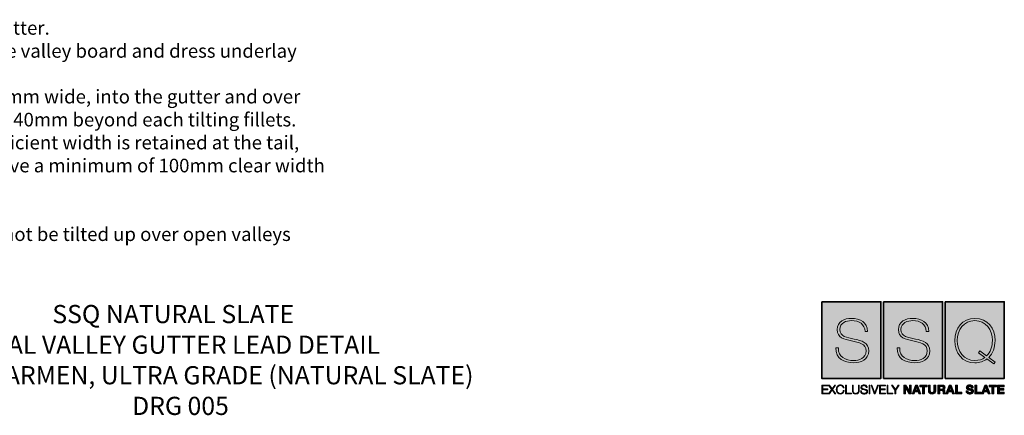
# Model space of a CAD drawing. Units: inches. Extents: x -797 to 999, y -453 to 705.
# Drawn here: x -120 to 964, y -453 to -17 of the extents above; entities that cross this region are included whole.
import ezdxf

# ---------------------------------------------------------------- set-up
doc = ezdxf.new("R2010")
doc.units = ezdxf.units.IN
doc.header["$MEASUREMENT"] = 0
doc.layers.add('Text', color=7, linetype='Continuous')

# ---------------------------------------------------------------- blocks, each defined once
blk = doc.blocks.new('block 2')
at = {"layer": 'Text', "color": 7, "true_color": 0xffffff, "char_height": 20, "attachment_point": 7}
for s, insert in [('\\fArial|b0|i0|c0|p34;\\W1;SSQ NATURAL SLATE', (-83.7, -351.3)), ('\\fArial|b0|i0|c0|p34;\\W1;TYPICAL VALLEY GUTTER LEAD DETAIL', (-206.2, -385)), ('\\fArial|b0|i0|c0|p34;\\W1;500x250 DEL CARMEN, ULTRA GRADE (NATURAL SLATE)', (-319.7, -418.6)), ('\\fArial|b0|i0|c0|p34;\\W1;DRG 005', (4.1, -452.3))]:
    blk.add_mtext(s, dxfattribs=dict(at, insert=insert))
blk = doc.blocks.new('block 3')
at = {"layer": 'Text', "color": 7, "true_color": 0xffffff, "char_height": 15, "attachment_point": 7}
for s, insert in [('\\fArial|b0|i0|c0|p34;\\W1;1.', (-508, -34)), ('\\fArial|b0|i0|c0|p34;\\W1;Fix valley boards down length of gutter. ', (-462.5, -34)), ('\\fArial|b0|i0|c0|p34;\\W1;Fix tilting fillets on either side of the valley board and dress underlay ', (-462.5, -59.3)), ('\\fArial|b0|i0|c0|p34;\\W1;2.', (-506.3, -59.3)), ('\\fArial|b0|i0|c0|p34;\\W1;over these tilting fillets.', (-461.4, -84.6)), ('\\fArial|b0|i0|c0|p34;\\W1;3.', (-506.6, -109.6)), ('\\fArial|b0|i0|c0|p34;\\W1;Dress code 5 lead strip at least 500mm wide, into the gutter and over ', (-462.3, -109.6)), ('\\fArial|b0|i0|c0|p34;\\W1;the tilting fillets, extending at least 40mm beyond each tilting fillets.', (-461.1, -134.9)), ('\\fArial|b0|i0|c0|p34;\\W1;4.', (-506, -160.1)), ('\\fArial|b0|i0|c0|p34;\\W1;Cut slates accurately, ensuring sufficient width is retained at the tail, ', (-461.8, -160.1)), ('\\fArial|b0|i0|c0|p34;\\W1;to overhang the tilting fillet but leave a minimum of 100mm clear width ', (-461.1, -185.4)), ('\\fArial|b0|i0|c0|p34;\\W1;of valley.', (-461.4, -210.6)), ('\\fArial|b0|i0|c0|p34;\\W1;NOTE: The edges of the slating should not be tilted up over open valleys', (-502.7, -260.9))]:
    blk.add_mtext(s, dxfattribs=dict(at, insert=insert))
blk = doc.blocks.new('block 64')
at = {"lineweight": 0}
blk.add_open_spline([(810.8, -360.4), (810.5, -352.4), (804.4, -348.5), (795.8, -348.5), (790.5, -348.5), (783, -350.7), (783, -358.4), (783, -365.9), (791, -367.2), (798.9, -368.8), (806.9, -370.4), (814.9, -372.5), (814.9, -381.8), (814.9, -391.5), (805.6, -394.9), (798.4, -394.9), (787.5, -394.9), (778.6, -390.4), (778.7, -378.4), (778.7, -378.4), (781.6, -378.4), (781.6, -378.4), (781, -388.6), (789.2, -392.4), (798.4, -392.4), (804.1, -392.4), (812, -389.9), (812, -381.8), (812, -373.8), (804, -372.5), (796, -370.8), (788.1, -369.2), (780.1, -367.3), (780.1, -358.4), (780.1, -349.4), (788.4, -346), (795.8, -346), (805.6, -346), (813.2, -350.2), (813.7, -360.4), (813.7, -360.4), (810.8, -360.4), (810.8, -360.4)], degree=3, knots=[0, 0, 0, 0, 1, 1, 1, 2, 2, 2, 3, 3, 3, 4, 4, 4, 5, 5, 5, 6, 6, 6, 7, 7, 7, 8, 8, 8, 9, 9, 9, 10, 10, 10, 11, 11, 11, 12, 12, 12, 13, 13, 13, 14, 14, 14, 14], dxfattribs=at)
blk = doc.blocks.new('block 65')
at = {"lineweight": 0}
blk.add_open_spline([(878.2, -360.4), (877.8, -352.4), (871.8, -348.5), (863.2, -348.5), (857.9, -348.5), (850.3, -350.7), (850.3, -358.4), (850.3, -365.9), (858.3, -367.2), (866.3, -368.8), (874.2, -370.4), (882.2, -372.5), (882.2, -381.8), (882.2, -391.5), (872.9, -394.9), (865.8, -394.9), (854.9, -394.9), (846, -390.4), (846.1, -378.4), (846.1, -378.4), (849, -378.4), (849, -378.4), (848.4, -388.6), (856.6, -392.4), (865.8, -392.4), (871.4, -392.4), (879.3, -389.9), (879.3, -381.8), (879.3, -373.8), (871.4, -372.5), (863.4, -370.8), (855.5, -369.2), (847.5, -367.3), (847.5, -358.4), (847.5, -349.4), (855.8, -346), (863.2, -346), (872.9, -346), (880.6, -350.2), (881, -360.4), (881, -360.4), (878.2, -360.4), (878.2, -360.4)], degree=3, knots=[0, 0, 0, 0, 1, 1, 1, 2, 2, 2, 3, 3, 3, 4, 4, 4, 5, 5, 5, 6, 6, 6, 7, 7, 7, 8, 8, 8, 9, 9, 9, 10, 10, 10, 11, 11, 11, 12, 12, 12, 13, 13, 13, 14, 14, 14, 14], dxfattribs=at)
blk = doc.blocks.new('block 66')
at = {"lineweight": 0}
for points in [[(945, -390.7), (941.4, -393.4), (937, -394.9), (931.7, -394.9), (917.7, -394.9), (909.5, -384.1), (909.5, -370.4), (909.5, -356.8), (917.7, -346), (931.7, -346), (945.7, -346), (953.9, -356.8), (953.9, -370.4), (953.9, -378), (951.4, -384.7), (946.9, -389), (946.9, -389), (954.2, -394.2), (954.2, -394.2), (954.2, -394.2), (952.7, -396.2), (952.7, -396.2), (952.7, -396.2), (945, -390.7), (945, -390.7)], [(944.6, -387.3), (948.8, -383.3), (951, -377.1), (951, -370.4), (951, -358.5), (943.9, -348.5), (931.7, -348.5), (919.5, -348.5), (912.4, -358.5), (912.4, -370.4), (912.4, -382.4), (919.5, -392.4), (931.7, -392.4), (936.1, -392.4), (939.7, -391.2), (942.7, -389), (942.7, -389), (935.6, -383.9), (935.6, -383.9), (935.6, -383.9), (937.1, -381.9), (937.1, -381.9), (937.1, -381.9), (944.6, -387.3), (944.6, -387.3)]]:
    blk.add_open_spline(points, degree=3, knots=[0, 0, 0, 0, 1, 1, 1, 2, 2, 2, 3, 3, 3, 4, 4, 4, 5, 5, 5, 6, 6, 6, 7, 7, 7, 8, 8, 8, 8], dxfattribs=at)
blk = doc.blocks.new('block 67')
at = {"true_color": 0x231f20}
h = blk.add_hatch(color=250, dxfattribs=at)
h.dxf.hatch_style = 2
h.paths.add_polyline_path([(770.1, -419.4), (770.1, -420.2), (764.3, -420.2), (764.3, -423.7), (769.7, -423.7), (769.7, -424.5), (764.3, -424.5), (764.3, -428.3), (770.2, -428.3), (770.2, -429.1), (763.4, -429.1), (763.4, -419.4)])
h = blk.add_hatch(color=250, dxfattribs=at)
h.dxf.hatch_style = 2
h.paths.add_polyline_path([(771.8, -419.4), (774.6, -423.5), (777.4, -419.4), (778.4, -419.4), (775.1, -424.1), (778.6, -429.1), (777.5, -429.1), (774.6, -424.8), (771.6, -429.1), (770.5, -429.1), (774, -424.1), (770.7, -419.4)])
h = blk.add_hatch(color=250, dxfattribs=at)
h.dxf.hatch_style = 2
edge = h.paths.add_edge_path()
edge.add_spline(control_points=[(786.4, -421.3), (786.2, -421), (786, -420.8), (785.7, -420.6), (785.4, -420.4), (785.1, -420.2), (784.8, -420.1), (784.5, -420), (784.1, -420), (783.8, -420), (783.1, -420), (782.6, -420.1), (782.1, -420.3), (781.7, -420.6), (781.3, -420.9), (781, -421.3), (780.7, -421.7), (780.5, -422.2), (780.3, -422.7), (780.2, -423.2), (780.1, -423.7), (780.1, -424.2), (780.1, -424.8), (780.2, -425.3), (780.3, -425.8), (780.5, -426.3), (780.7, -426.8), (781, -427.2), (781.3, -427.6), (781.7, -427.9), (782.1, -428.2), (782.6, -428.4), (783.1, -428.5), (783.8, -428.5), (784.2, -428.5), (784.7, -428.4), (785, -428.3), (785.4, -428.1), (785.7, -427.9), (786, -427.6), (786.2, -427.3), (786.4, -427), (786.6, -426.6), (786.8, -426.2), (786.9, -425.8), (786.9, -425.4), (786.9, -425.4), (787.8, -425.4), (787.8, -425.4), (787.8, -426), (787.6, -426.5), (787.4, -427), (787.2, -427.5), (786.9, -427.9), (786.6, -428.2), (786.2, -428.6), (785.8, -428.8), (785.3, -429), (784.9, -429.2), (784.4, -429.3), (783.8, -429.3), (783, -429.3), (782.4, -429.2), (781.8, -428.9), (781.2, -428.6), (780.7, -428.2), (780.3, -427.8), (780, -427.3), (779.7, -426.8), (779.5, -426.2), (779.3, -425.6), (779.2, -424.9), (779.2, -424.2), (779.2, -423.6), (779.3, -422.9), (779.5, -422.3), (779.7, -421.7), (780, -421.2), (780.3, -420.7), (780.7, -420.2), (781.2, -419.9), (781.8, -419.6), (782.4, -419.3), (783, -419.2), (783.8, -419.2), (784.3, -419.2), (784.7, -419.3), (785.1, -419.4), (785.6, -419.5), (786, -419.7), (786.3, -420), (786.7, -420.3), (787, -420.6), (787.2, -421), (787.5, -421.4), (787.6, -421.8), (787.7, -422.3), (787.7, -422.3), (786.8, -422.3), (786.8, -422.3), (786.7, -422), (786.6, -421.6), (786.4, -421.3)], knot_values=[0, 0, 0, 0, 1, 1, 1, 2, 2, 2, 3, 3, 3, 4, 4, 4, 5, 5, 5, 6, 6, 6, 7, 7, 7, 8, 8, 8, 9, 9, 9, 10, 10, 10, 11, 11, 11, 12, 12, 12, 13, 13, 13, 14, 14, 14, 15, 15, 15, 16, 16, 16, 17, 17, 17, 18, 18, 18, 19, 19, 19, 20, 20, 20, 21, 21, 21, 22, 22, 22, 23, 23, 23, 24, 24, 24, 25, 25, 25, 26, 26, 26, 27, 27, 27, 28, 28, 28, 29, 29, 29, 30, 30, 30, 31, 31, 31, 32, 32, 32, 33, 33, 33, 34, 34, 34, 34], degree=3, periodic=1)
h = blk.add_hatch(color=250, dxfattribs=at)
h.dxf.hatch_style = 2
h.paths.add_polyline_path([(790.4, -419.4), (790.4, -428.3), (795.8, -428.3), (795.8, -429.1), (789.4, -429.1), (789.4, -419.4)])
h = blk.add_hatch(color=250, dxfattribs=at)
h.dxf.hatch_style = 2
edge = h.paths.add_edge_path()
edge.add_spline(control_points=[(797.8, -419.4), (797.8, -419.4), (797.8, -425.4), (797.8, -425.4), (797.8, -426), (797.8, -426.4), (798, -426.8), (798.1, -427.2), (798.3, -427.6), (798.5, -427.8), (798.8, -428.1), (799.1, -428.2), (799.4, -428.3), (799.8, -428.5), (800.2, -428.5), (800.6, -428.5), (801.1, -428.5), (801.5, -428.5), (801.8, -428.3), (802.2, -428.2), (802.5, -428.1), (802.7, -427.8), (803, -427.6), (803.2, -427.2), (803.3, -426.8), (803.4, -426.4), (803.5, -426), (803.5, -425.4), (803.5, -425.4), (803.5, -419.4), (803.5, -419.4), (803.5, -419.4), (804.4, -419.4), (804.4, -419.4), (804.4, -419.4), (804.4, -425.6), (804.4, -425.6), (804.4, -426.1), (804.3, -426.6), (804.2, -427), (804.1, -427.5), (803.8, -427.9), (803.5, -428.2), (803.2, -428.5), (802.8, -428.8), (802.4, -429), (801.9, -429.2), (801.3, -429.3), (800.6, -429.3), (800, -429.3), (799.4, -429.2), (798.9, -429), (798.4, -428.8), (798, -428.5), (797.7, -428.2), (797.4, -427.9), (797.2, -427.5), (797.1, -427), (796.9, -426.6), (796.9, -426.1), (796.9, -425.6), (796.9, -425.6), (796.9, -419.4), (796.9, -419.4), (796.9, -419.4), (797.8, -419.4), (797.8, -419.4)], knot_values=[0, 0, 0, 0, 1, 1, 1, 2, 2, 2, 3, 3, 3, 4, 4, 4, 5, 5, 5, 6, 6, 6, 7, 7, 7, 8, 8, 8, 9, 9, 9, 10, 10, 10, 11, 11, 11, 12, 12, 12, 13, 13, 13, 14, 14, 14, 15, 15, 15, 16, 16, 16, 17, 17, 17, 18, 18, 18, 19, 19, 19, 20, 20, 20, 21, 21, 21, 22, 22, 22, 22], degree=3, periodic=1)
h = blk.add_hatch(color=250, dxfattribs=at)
h.dxf.hatch_style = 2
edge = h.paths.add_edge_path()
edge.add_spline(control_points=[(807.1, -427.2), (807.3, -427.5), (807.5, -427.8), (807.8, -428), (808.1, -428.2), (808.4, -428.3), (808.8, -428.4), (809.2, -428.5), (809.6, -428.5), (810.1, -428.5), (810.3, -428.5), (810.6, -428.5), (810.9, -428.4), (811.2, -428.3), (811.5, -428.2), (811.7, -428.1), (812, -427.9), (812.2, -427.7), (812.4, -427.4), (812.6, -427.2), (812.7, -426.9), (812.7, -426.5), (812.7, -426.3), (812.6, -426), (812.5, -425.8), (812.3, -425.6), (812.2, -425.5), (812, -425.3), (811.8, -425.2), (811.6, -425.1), (811.3, -425), (811.1, -424.9), (810.9, -424.8), (810.7, -424.8), (810.7, -424.8), (808.5, -424.3), (808.5, -424.3), (808.2, -424.2), (807.9, -424.1), (807.7, -424), (807.4, -423.9), (807.2, -423.7), (807, -423.6), (806.8, -423.4), (806.6, -423.1), (806.5, -422.9), (806.4, -422.6), (806.3, -422.3), (806.3, -421.9), (806.3, -421.7), (806.3, -421.4), (806.4, -421.1), (806.5, -420.8), (806.7, -420.5), (806.9, -420.2), (807.2, -419.9), (807.5, -419.7), (808, -419.5), (808.4, -419.3), (809, -419.2), (809.6, -419.2), (810.1, -419.2), (810.6, -419.3), (811, -419.4), (811.5, -419.5), (811.8, -419.7), (812.2, -419.9), (812.5, -420.2), (812.7, -420.5), (812.9, -420.9), (813.1, -421.3), (813.2, -421.7), (813.2, -422.2), (813.2, -422.2), (812.3, -422.2), (812.3, -422.2), (812.3, -421.8), (812.2, -421.5), (812.1, -421.2), (811.9, -421), (811.7, -420.7), (811.5, -420.5), (811.2, -420.4), (811, -420.2), (810.6, -420.1), (810.3, -420), (810, -420), (809.7, -420), (809.3, -420), (809, -420), (808.7, -420.1), (808.4, -420.1), (808.2, -420.3), (808, -420.4), (807.7, -420.6), (807.6, -420.8), (807.4, -421), (807.3, -421.2), (807.2, -421.5), (807.2, -421.9), (807.2, -422.1), (807.3, -422.3), (807.3, -422.5), (807.4, -422.7), (807.5, -422.8), (807.7, -422.9), (807.8, -423), (808, -423.1), (808.1, -423.2), (808.3, -423.3), (808.5, -423.3), (808.7, -423.4), (808.7, -423.4), (811.1, -424), (811.1, -424), (811.4, -424.1), (811.7, -424.2), (812, -424.3), (812.3, -424.4), (812.6, -424.6), (812.8, -424.8), (813.1, -425), (813.2, -425.2), (813.4, -425.5), (813.5, -425.8), (813.6, -426.1), (813.6, -426.5), (813.6, -426.6), (813.6, -426.8), (813.5, -427), (813.5, -427.1), (813.5, -427.3), (813.4, -427.5), (813.3, -427.7), (813.2, -428), (813, -428.2), (812.9, -428.4), (812.6, -428.6), (812.4, -428.7), (812.1, -428.9), (811.7, -429), (811.3, -429.1), (810.9, -429.2), (810.4, -429.3), (809.9, -429.3), (809.3, -429.3), (808.8, -429.2), (808.3, -429.1), (807.8, -429), (807.4, -428.8), (807, -428.5), (806.7, -428.2), (806.4, -427.9), (806.2, -427.4), (806, -427), (806, -426.5), (806, -425.9), (806, -425.9), (806.9, -425.9), (806.9, -425.9), (806.9, -426.4), (807, -426.8), (807.1, -427.2)], knot_values=[0, 0, 0, 0, 1, 1, 1, 2, 2, 2, 3, 3, 3, 4, 4, 4, 5, 5, 5, 6, 6, 6, 7, 7, 7, 8, 8, 8, 9, 9, 9, 10, 10, 10, 11, 11, 11, 12, 12, 12, 13, 13, 13, 14, 14, 14, 15, 15, 15, 16, 16, 16, 17, 17, 17, 18, 18, 18, 19, 19, 19, 20, 20, 20, 21, 21, 21, 22, 22, 22, 23, 23, 23, 24, 24, 24, 25, 25, 25, 26, 26, 26, 27, 27, 27, 28, 28, 28, 29, 29, 29, 30, 30, 30, 31, 31, 31, 32, 32, 32, 33, 33, 33, 34, 34, 34, 35, 35, 35, 36, 36, 36, 37, 37, 37, 38, 38, 38, 39, 39, 39, 40, 40, 40, 41, 41, 41, 42, 42, 42, 43, 43, 43, 44, 44, 44, 45, 45, 45, 46, 46, 46, 47, 47, 47, 48, 48, 48, 49, 49, 49, 50, 50, 50, 51, 51, 51, 52, 52, 52, 53, 53, 53, 54, 54, 54, 54], degree=3, periodic=1)
h = blk.add_hatch(color=250, dxfattribs=at)
h.dxf.hatch_style = 2
h.paths.add_polyline_path([(816.2, -419.4), (816.2, -429.1), (815.3, -429.1), (815.3, -419.4)])
h = blk.add_hatch(color=250, dxfattribs=at)
h.dxf.hatch_style = 2
h.paths.add_polyline_path([(818.4, -419.4), (821.5, -428.1), (821.6, -428.1), (824.7, -419.4), (825.7, -419.4), (822.1, -429.1), (821, -429.1), (817.4, -419.4)])
h = blk.add_hatch(color=250, dxfattribs=at)
h.dxf.hatch_style = 2
h.paths.add_polyline_path([(833.4, -419.4), (833.4, -420.2), (827.7, -420.2), (827.7, -423.7), (833.1, -423.7), (833.1, -424.5), (827.7, -424.5), (827.7, -428.3), (833.5, -428.3), (833.5, -429.1), (826.7, -429.1), (826.7, -419.4)])
h = blk.add_hatch(color=250, dxfattribs=at)
h.dxf.hatch_style = 2
h.paths.add_polyline_path([(835.9, -419.4), (835.9, -428.3), (841.4, -428.3), (841.4, -429.1), (835, -429.1), (835, -419.4)])
h = blk.add_hatch(color=250, dxfattribs=at)
h.dxf.hatch_style = 2
h.paths.add_polyline_path([(839.9, -419.4), (841, -419.4), (844.2, -424.3), (847.4, -419.4), (848.5, -419.4), (844.6, -425.1), (844.6, -429.1), (843.7, -429.1), (843.7, -425.1)])
h = blk.add_hatch(color=250, dxfattribs=at)
h.dxf.hatch_style = 2
h.paths.add_polyline_path([(855.6, -419.4), (859.6, -425.9), (859.7, -425.9), (859.7, -419.4), (861.7, -419.4), (861.7, -429.1), (859.5, -429.1), (855.5, -422.6), (855.5, -422.6), (855.5, -429.1), (853.5, -429.1), (853.5, -419.4)])
h = blk.add_hatch(color=250, dxfattribs=at)
h.dxf.hatch_style = 2
h.paths.add_polyline_path([(868.6, -419.4), (872.2, -429.1), (870, -429.1), (869.3, -426.9), (865.6, -426.9), (864.9, -429.1), (862.7, -429.1), (866.4, -419.4)])
h.paths.add_polyline_path([(868.7, -425.3), (867.5, -421.8), (867.5, -421.8), (866.2, -425.3)])
h = blk.add_hatch(color=250, dxfattribs=at)
h.dxf.hatch_style = 2
h.paths.add_polyline_path([(871.3, -421.2), (871.3, -419.4), (879.2, -419.4), (879.2, -421.2), (876.3, -421.2), (876.3, -429.1), (874.2, -429.1), (874.2, -421.2)])
h = blk.add_hatch(color=250, dxfattribs=at)
h.dxf.hatch_style = 2
edge = h.paths.add_edge_path()
edge.add_spline(control_points=[(887.7, -428.4), (886.9, -429), (885.9, -429.3), (884.6, -429.3), (883.3, -429.3), (882.3, -429), (881.6, -428.4), (880.9, -427.7), (880.5, -426.8), (880.5, -425.4), (880.5, -425.4), (880.5, -419.4), (880.5, -419.4), (880.5, -419.4), (882.6, -419.4), (882.6, -419.4), (882.6, -419.4), (882.6, -425.4), (882.6, -425.4), (882.6, -425.7), (882.7, -426), (882.7, -426.2), (882.7, -426.5), (882.8, -426.7), (883, -426.9), (883.1, -427.1), (883.3, -427.2), (883.6, -427.4), (883.8, -427.5), (884.2, -427.5), (884.6, -427.5), (885.4, -427.5), (885.9, -427.4), (886.2, -427), (886.5, -426.7), (886.6, -426.2), (886.6, -425.4), (886.6, -425.4), (886.6, -419.4), (886.6, -419.4), (886.6, -419.4), (888.8, -419.4), (888.8, -419.4), (888.8, -419.4), (888.8, -425.4), (888.8, -425.4), (888.8, -426.7), (888.4, -427.7), (887.7, -428.4)], knot_values=[0, 0, 0, 0, 1, 1, 1, 2, 2, 2, 3, 3, 3, 4, 4, 4, 5, 5, 5, 6, 6, 6, 7, 7, 7, 8, 8, 8, 9, 9, 9, 10, 10, 10, 11, 11, 11, 12, 12, 12, 13, 13, 13, 14, 14, 14, 15, 15, 15, 16, 16, 16, 16], degree=3, periodic=1)
h = blk.add_hatch(color=250, dxfattribs=at)
h.dxf.hatch_style = 2
edge = h.paths.add_edge_path()
edge.add_spline(control_points=[(896.1, -419.4), (896.5, -419.4), (896.9, -419.5), (897.2, -419.6), (897.6, -419.7), (897.9, -419.9), (898.1, -420.2), (898.4, -420.4), (898.6, -420.7), (898.7, -421), (898.8, -421.4), (898.9, -421.7), (898.9, -422.1), (898.9, -422.6), (898.8, -423.1), (898.5, -423.6), (898.3, -424), (897.9, -424.3), (897.4, -424.5), (897.4, -424.5), (897.4, -424.5), (897.4, -424.5), (897.6, -424.6), (897.8, -424.7), (898, -424.9), (898.2, -425), (898.3, -425.2), (898.4, -425.4), (898.5, -425.6), (898.6, -425.8), (898.7, -426.1), (898.7, -426.3), (898.8, -426.6), (898.8, -426.8), (898.8, -427), (898.8, -427.1), (898.8, -427.3), (898.8, -427.6), (898.8, -427.8), (898.9, -428), (898.9, -428.2), (898.9, -428.4), (899, -428.6), (899, -428.8), (899.1, -429), (899.2, -429.1), (899.2, -429.1), (897, -429.1), (897, -429.1), (896.9, -428.8), (896.9, -428.4), (896.8, -428), (896.8, -427.6), (896.8, -427.2), (896.7, -426.8), (896.6, -426.3), (896.5, -425.9), (896.2, -425.7), (896, -425.4), (895.6, -425.3), (895.1, -425.3), (895.1, -425.3), (893, -425.3), (893, -425.3), (893, -425.3), (893, -429.1), (893, -429.1), (893, -429.1), (890.8, -429.1), (890.8, -429.1), (890.8, -429.1), (890.8, -419.4), (890.8, -419.4), (890.8, -419.4), (896.1, -419.4), (896.1, -419.4)], knot_values=[0, 0, 0, 0, 1, 1, 1, 2, 2, 2, 3, 3, 3, 4, 4, 4, 5, 5, 5, 6, 6, 6, 7, 7, 7, 8, 8, 8, 9, 9, 9, 10, 10, 10, 11, 11, 11, 12, 12, 12, 13, 13, 13, 14, 14, 14, 15, 15, 15, 16, 16, 16, 17, 17, 17, 18, 18, 18, 19, 19, 19, 20, 20, 20, 21, 21, 21, 22, 22, 22, 23, 23, 23, 24, 24, 24, 25, 25, 25, 25], degree=3, periodic=1)
edge = h.paths.add_edge_path()
edge.add_spline(control_points=[(895.3, -423.8), (895.8, -423.8), (896.2, -423.7), (896.4, -423.5), (896.6, -423.2), (896.8, -422.9), (896.8, -422.4), (896.8, -421.9), (896.6, -421.6), (896.4, -421.4), (896.2, -421.2), (895.8, -421.1), (895.3, -421.1), (895.3, -421.1), (893, -421.1), (893, -421.1), (893, -421.1), (893, -423.8), (893, -423.8), (893, -423.8), (895.3, -423.8), (895.3, -423.8)], knot_values=[0, 0, 0, 0, 1, 1, 1, 2, 2, 2, 3, 3, 3, 4, 4, 4, 5, 5, 5, 6, 6, 6, 7, 7, 7, 7], degree=3, periodic=1)
h = blk.add_hatch(color=250, dxfattribs=at)
h.dxf.hatch_style = 2
h.paths.add_polyline_path([(905.7, -419.4), (909.3, -429.1), (907.1, -429.1), (906.4, -426.9), (902.7, -426.9), (902, -429.1), (899.8, -429.1), (903.5, -419.4)])
h.paths.add_polyline_path([(905.8, -425.3), (904.6, -421.8), (904.6, -421.8), (903.3, -425.3)])
h = blk.add_hatch(color=250, dxfattribs=at)
h.dxf.hatch_style = 2
h.paths.add_polyline_path([(912.5, -419.4), (912.5, -427.3), (917.2, -427.3), (917.2, -429.1), (910.4, -429.1), (910.4, -419.4)])
h = blk.add_hatch(color=250, dxfattribs=at)
h.dxf.hatch_style = 2
edge = h.paths.add_edge_path()
edge.add_spline(control_points=[(924.3, -426.7), (924.4, -426.9), (924.5, -427.1), (924.7, -427.3), (924.9, -427.4), (925.1, -427.5), (925.4, -427.6), (925.7, -427.6), (925.9, -427.7), (926.2, -427.7), (926.4, -427.7), (926.6, -427.7), (926.8, -427.6), (927.1, -427.6), (927.3, -427.5), (927.4, -427.4), (927.6, -427.4), (927.8, -427.2), (927.9, -427.1), (928.1, -426.9), (928.1, -426.7), (928.1, -426.5), (928.1, -426.2), (928, -426), (927.9, -425.8), (927.7, -425.7), (927.5, -425.5), (927.2, -425.4), (926.9, -425.3), (926.6, -425.2), (926.3, -425.1), (925.9, -425), (925.6, -425), (925.2, -424.9), (924.9, -424.8), (924.5, -424.7), (924.2, -424.5), (923.8, -424.4), (923.5, -424.2), (923.2, -424), (923, -423.8), (922.8, -423.5), (922.6, -423.2), (922.4, -422.9), (922.3, -422.5), (922.3, -422.1), (922.3, -421.6), (922.4, -421.2), (922.7, -420.8), (922.9, -420.4), (923.1, -420.1), (923.5, -419.9), (923.8, -419.6), (924.2, -419.5), (924.7, -419.3), (925.1, -419.2), (925.5, -419.2), (926, -419.2), (926.5, -419.2), (927, -419.2), (927.4, -419.3), (927.9, -419.4), (928.3, -419.6), (928.7, -419.9), (929, -420.1), (929.3, -420.5), (929.5, -420.9), (929.8, -421.2), (929.9, -421.7), (929.9, -422.3), (929.9, -422.3), (927.8, -422.3), (927.8, -422.3), (927.8, -422), (927.7, -421.8), (927.6, -421.6), (927.5, -421.4), (927.4, -421.2), (927.2, -421.1), (927, -421), (926.8, -420.9), (926.6, -420.9), (926.4, -420.8), (926.1, -420.8), (925.9, -420.8), (925.7, -420.8), (925.5, -420.8), (925.4, -420.9), (925.2, -420.9), (925, -421), (924.9, -421.1), (924.7, -421.2), (924.6, -421.3), (924.5, -421.4), (924.4, -421.5), (924.4, -421.7), (924.4, -421.9), (924.4, -422.1), (924.4, -422.3), (924.5, -422.4), (924.6, -422.5), (924.7, -422.6), (924.9, -422.7), (925.2, -422.8), (925.4, -422.9), (925.8, -423), (926.2, -423.1), (926.7, -423.2), (927.3, -423.4), (927.5, -423.4), (927.7, -423.5), (928.1, -423.6), (928.4, -423.7), (928.7, -423.8), (929, -424), (929.3, -424.3), (929.6, -424.5), (929.8, -424.9), (930.1, -425.2), (930.2, -425.7), (930.2, -426.2), (930.2, -426.7), (930.1, -427.1), (929.9, -427.5), (929.8, -427.8), (929.5, -428.2), (929.2, -428.4), (928.8, -428.7), (928.4, -428.9), (927.9, -429.1), (927.4, -429.2), (926.8, -429.3), (926.1, -429.3), (925.6, -429.3), (925.1, -429.3), (924.6, -429.1), (924.1, -429), (923.6, -428.8), (923.3, -428.5), (922.9, -428.2), (922.6, -427.9), (922.3, -427.4), (922.1, -427), (922, -426.5), (922, -425.9), (922, -425.9), (924.1, -425.9), (924.1, -425.9), (924.1, -426.2), (924.1, -426.5), (924.3, -426.7)], knot_values=[0, 0, 0, 0, 1, 1, 1, 2, 2, 2, 3, 3, 3, 4, 4, 4, 5, 5, 5, 6, 6, 6, 7, 7, 7, 8, 8, 8, 9, 9, 9, 10, 10, 10, 11, 11, 11, 12, 12, 12, 13, 13, 13, 14, 14, 14, 15, 15, 15, 16, 16, 16, 17, 17, 17, 18, 18, 18, 19, 19, 19, 20, 20, 20, 21, 21, 21, 22, 22, 22, 23, 23, 23, 24, 24, 24, 25, 25, 25, 26, 26, 26, 27, 27, 27, 28, 28, 28, 29, 29, 29, 30, 30, 30, 31, 31, 31, 32, 32, 32, 33, 33, 33, 34, 34, 34, 35, 35, 35, 36, 36, 36, 37, 37, 37, 38, 38, 38, 39, 39, 39, 40, 40, 40, 41, 41, 41, 42, 42, 42, 43, 43, 43, 44, 44, 44, 45, 45, 45, 46, 46, 46, 47, 47, 47, 48, 48, 48, 49, 49, 49, 50, 50, 50, 50], degree=3, periodic=1)
h = blk.add_hatch(color=250, dxfattribs=at)
h.dxf.hatch_style = 2
h.paths.add_polyline_path([(933.8, -419.4), (933.8, -427.3), (938.5, -427.3), (938.5, -429.1), (931.7, -429.1), (931.7, -419.4)])
h = blk.add_hatch(color=250, dxfattribs=at)
h.dxf.hatch_style = 2
h.paths.add_polyline_path([(944.8, -419.4), (948.4, -429.1), (946.2, -429.1), (945.4, -426.9), (941.8, -426.9), (941.1, -429.1), (938.9, -429.1), (942.6, -419.4)])
h.paths.add_polyline_path([(944.9, -425.3), (943.7, -421.8), (943.6, -421.8), (942.4, -425.3)])
h = blk.add_hatch(color=250, dxfattribs=at)
h.dxf.hatch_style = 2
h.paths.add_polyline_path([(947.4, -421.2), (947.4, -419.4), (955.4, -419.4), (955.4, -421.2), (952.5, -421.2), (952.5, -429.1), (950.3, -429.1), (950.3, -421.2)])
h = blk.add_hatch(color=250, dxfattribs=at)
h.dxf.hatch_style = 2
h.paths.add_polyline_path([(964, -419.4), (964, -421.2), (958.8, -421.2), (958.8, -423.3), (963.5, -423.3), (963.5, -424.9), (958.8, -424.9), (958.8, -427.3), (964.1, -427.3), (964.1, -429.1), (956.7, -429.1), (956.7, -419.4)])
at = {"lineweight": 0}
for points in [[(770.1, -419.4), (770.1, -420.2), (764.3, -420.2), (764.3, -423.7), (769.7, -423.7), (769.7, -424.5), (764.3, -424.5), (764.3, -428.3), (770.2, -428.3), (770.2, -429.1), (763.4, -429.1), (763.4, -419.4), (770.1, -419.4)], [(771.8, -419.4), (774.6, -423.5), (777.4, -419.4), (778.4, -419.4), (775.1, -424.1), (778.6, -429.1), (777.5, -429.1), (774.6, -424.8), (771.6, -429.1), (770.5, -429.1), (774, -424.1), (770.7, -419.4), (771.8, -419.4)], [(790.4, -419.4), (790.4, -428.3), (795.8, -428.3), (795.8, -429.1), (789.4, -429.1), (789.4, -419.4), (790.4, -419.4)], [(816.2, -419.4), (816.2, -429.1), (815.3, -429.1), (815.3, -419.4), (816.2, -419.4)], [(818.4, -419.4), (821.5, -428.1), (821.6, -428.1), (824.7, -419.4), (825.7, -419.4), (822.1, -429.1), (821, -429.1), (817.4, -419.4), (818.4, -419.4)], [(833.4, -419.4), (833.4, -420.2), (827.7, -420.2), (827.7, -423.7), (833.1, -423.7), (833.1, -424.5), (827.7, -424.5), (827.7, -428.3), (833.5, -428.3), (833.5, -429.1), (826.7, -429.1), (826.7, -419.4), (833.4, -419.4)], [(835.9, -419.4), (835.9, -428.3), (841.4, -428.3), (841.4, -429.1), (835, -429.1), (835, -419.4), (835.9, -419.4)], [(839.9, -419.4), (841, -419.4), (844.2, -424.3), (847.4, -419.4), (848.5, -419.4), (844.6, -425.1), (844.6, -429.1), (843.7, -429.1), (843.7, -425.1), (839.9, -419.4)], [(855.6, -419.4), (859.6, -425.9), (859.7, -425.9), (859.7, -419.4), (861.7, -419.4), (861.7, -429.1), (859.5, -429.1), (855.5, -422.6), (855.5, -422.6), (855.5, -429.1), (853.5, -429.1), (853.5, -419.4), (855.6, -419.4)], [(868.6, -419.4), (872.2, -429.1), (870, -429.1), (869.3, -426.9), (865.6, -426.9), (864.9, -429.1), (862.7, -429.1), (866.4, -419.4), (868.6, -419.4)], [(868.7, -425.3), (867.5, -421.8), (867.5, -421.8), (866.2, -425.3), (868.7, -425.3)], [(871.3, -421.2), (871.3, -419.4), (879.2, -419.4), (879.2, -421.2), (876.3, -421.2), (876.3, -429.1), (874.2, -429.1), (874.2, -421.2), (871.3, -421.2)], [(905.7, -419.4), (909.3, -429.1), (907.1, -429.1), (906.4, -426.9), (902.7, -426.9), (902, -429.1), (899.8, -429.1), (903.5, -419.4), (905.7, -419.4)], [(905.8, -425.3), (904.6, -421.8), (904.6, -421.8), (903.3, -425.3), (905.8, -425.3)], [(912.5, -419.4), (912.5, -427.3), (917.2, -427.3), (917.2, -429.1), (910.4, -429.1), (910.4, -419.4), (912.5, -419.4)], [(933.8, -419.4), (933.8, -427.3), (938.5, -427.3), (938.5, -429.1), (931.7, -429.1), (931.7, -419.4), (933.8, -419.4)], [(944.8, -419.4), (948.4, -429.1), (946.2, -429.1), (945.4, -426.9), (941.8, -426.9), (941.1, -429.1), (938.9, -429.1), (942.6, -419.4), (944.8, -419.4)], [(944.9, -425.3), (943.7, -421.8), (943.6, -421.8), (942.4, -425.3), (944.9, -425.3)], [(947.4, -421.2), (947.4, -419.4), (955.4, -419.4), (955.4, -421.2), (952.5, -421.2), (952.5, -429.1), (950.3, -429.1), (950.3, -421.2), (947.4, -421.2)], [(964, -419.4), (964, -421.2), (958.8, -421.2), (958.8, -423.3), (963.5, -423.3), (963.5, -424.9), (958.8, -424.9), (958.8, -427.3), (964.1, -427.3), (964.1, -429.1), (956.7, -429.1), (956.7, -419.4), (964, -419.4)]]:
    blk.add_lwpolyline(points, dxfattribs=at)
for points, knots in [([(786.4, -421.3), (786.2, -421), (786, -420.8), (785.7, -420.6), (785.4, -420.4), (785.1, -420.2), (784.8, -420.1), (784.5, -420), (784.1, -420), (783.8, -420), (783.1, -420), (782.6, -420.1), (782.1, -420.3), (781.7, -420.6), (781.3, -420.9), (781, -421.3), (780.7, -421.7), (780.5, -422.2), (780.3, -422.7), (780.2, -423.2), (780.1, -423.7), (780.1, -424.2), (780.1, -424.8), (780.2, -425.3), (780.3, -425.8), (780.5, -426.3), (780.7, -426.8), (781, -427.2), (781.3, -427.6), (781.7, -427.9), (782.1, -428.2), (782.6, -428.4), (783.1, -428.5), (783.8, -428.5), (784.2, -428.5), (784.7, -428.4), (785, -428.3), (785.4, -428.1), (785.7, -427.9), (786, -427.6), (786.2, -427.3), (786.4, -427), (786.6, -426.6), (786.8, -426.2), (786.9, -425.8), (786.9, -425.4), (786.9, -425.4), (787.8, -425.4), (787.8, -425.4), (787.8, -426), (787.6, -426.5), (787.4, -427), (787.2, -427.5), (786.9, -427.9), (786.6, -428.2), (786.2, -428.6), (785.8, -428.8), (785.3, -429), (784.9, -429.2), (784.4, -429.3), (783.8, -429.3), (783, -429.3), (782.4, -429.2), (781.8, -428.9), (781.2, -428.6), (780.7, -428.2), (780.3, -427.8), (780, -427.3), (779.7, -426.8), (779.5, -426.2), (779.3, -425.6), (779.2, -424.9), (779.2, -424.2), (779.2, -423.6), (779.3, -422.9), (779.5, -422.3), (779.7, -421.7), (780, -421.2), (780.3, -420.7), (780.7, -420.2), (781.2, -419.9), (781.8, -419.6), (782.4, -419.3), (783, -419.2), (783.8, -419.2), (784.3, -419.2), (784.7, -419.3), (785.1, -419.4), (785.6, -419.5), (786, -419.7), (786.3, -420), (786.7, -420.3), (787, -420.6), (787.2, -421), (787.5, -421.4), (787.6, -421.8), (787.7, -422.3), (787.7, -422.3), (786.8, -422.3), (786.8, -422.3), (786.7, -422), (786.6, -421.6), (786.4, -421.3)], [0, 0, 0, 0, 1, 1, 1, 2, 2, 2, 3, 3, 3, 4, 4, 4, 5, 5, 5, 6, 6, 6, 7, 7, 7, 8, 8, 8, 9, 9, 9, 10, 10, 10, 11, 11, 11, 12, 12, 12, 13, 13, 13, 14, 14, 14, 15, 15, 15, 16, 16, 16, 17, 17, 17, 18, 18, 18, 19, 19, 19, 20, 20, 20, 21, 21, 21, 22, 22, 22, 23, 23, 23, 24, 24, 24, 25, 25, 25, 26, 26, 26, 27, 27, 27, 28, 28, 28, 29, 29, 29, 30, 30, 30, 31, 31, 31, 32, 32, 32, 33, 33, 33, 34, 34, 34, 34]), ([(797.8, -419.4), (797.8, -419.4), (797.8, -425.4), (797.8, -425.4), (797.8, -426), (797.8, -426.4), (798, -426.8), (798.1, -427.2), (798.3, -427.6), (798.5, -427.8), (798.8, -428.1), (799.1, -428.2), (799.4, -428.3), (799.8, -428.5), (800.2, -428.5), (800.6, -428.5), (801.1, -428.5), (801.5, -428.5), (801.8, -428.3), (802.2, -428.2), (802.5, -428.1), (802.7, -427.8), (803, -427.6), (803.2, -427.2), (803.3, -426.8), (803.4, -426.4), (803.5, -426), (803.5, -425.4), (803.5, -425.4), (803.5, -419.4), (803.5, -419.4), (803.5, -419.4), (804.4, -419.4), (804.4, -419.4), (804.4, -419.4), (804.4, -425.6), (804.4, -425.6), (804.4, -426.1), (804.3, -426.6), (804.2, -427), (804.1, -427.5), (803.8, -427.9), (803.5, -428.2), (803.2, -428.5), (802.8, -428.8), (802.4, -429), (801.9, -429.2), (801.3, -429.3), (800.6, -429.3), (800, -429.3), (799.4, -429.2), (798.9, -429), (798.4, -428.8), (798, -428.5), (797.7, -428.2), (797.4, -427.9), (797.2, -427.5), (797.1, -427), (796.9, -426.6), (796.9, -426.1), (796.9, -425.6), (796.9, -425.6), (796.9, -419.4), (796.9, -419.4), (796.9, -419.4), (797.8, -419.4), (797.8, -419.4)], [0, 0, 0, 0, 1, 1, 1, 2, 2, 2, 3, 3, 3, 4, 4, 4, 5, 5, 5, 6, 6, 6, 7, 7, 7, 8, 8, 8, 9, 9, 9, 10, 10, 10, 11, 11, 11, 12, 12, 12, 13, 13, 13, 14, 14, 14, 15, 15, 15, 16, 16, 16, 17, 17, 17, 18, 18, 18, 19, 19, 19, 20, 20, 20, 21, 21, 21, 22, 22, 22, 22]), ([(807.1, -427.2), (807.3, -427.5), (807.5, -427.8), (807.8, -428), (808.1, -428.2), (808.4, -428.3), (808.8, -428.4), (809.2, -428.5), (809.6, -428.5), (810.1, -428.5), (810.3, -428.5), (810.6, -428.5), (810.9, -428.4), (811.2, -428.3), (811.5, -428.2), (811.7, -428.1), (812, -427.9), (812.2, -427.7), (812.4, -427.4), (812.6, -427.2), (812.7, -426.9), (812.7, -426.5), (812.7, -426.3), (812.6, -426), (812.5, -425.8), (812.3, -425.6), (812.2, -425.5), (812, -425.3), (811.8, -425.2), (811.6, -425.1), (811.3, -425), (811.1, -424.9), (810.9, -424.8), (810.7, -424.8), (810.7, -424.8), (808.5, -424.3), (808.5, -424.3), (808.2, -424.2), (807.9, -424.1), (807.7, -424), (807.4, -423.9), (807.2, -423.7), (807, -423.6), (806.8, -423.4), (806.6, -423.1), (806.5, -422.9), (806.4, -422.6), (806.3, -422.3), (806.3, -421.9), (806.3, -421.7), (806.3, -421.4), (806.4, -421.1), (806.5, -420.8), (806.7, -420.5), (806.9, -420.2), (807.2, -419.9), (807.5, -419.7), (808, -419.5), (808.4, -419.3), (809, -419.2), (809.6, -419.2), (810.1, -419.2), (810.6, -419.3), (811, -419.4), (811.5, -419.5), (811.8, -419.7), (812.2, -419.9), (812.5, -420.2), (812.7, -420.5), (812.9, -420.9), (813.1, -421.3), (813.2, -421.7), (813.2, -422.2), (813.2, -422.2), (812.3, -422.2), (812.3, -422.2), (812.3, -421.8), (812.2, -421.5), (812.1, -421.2), (811.9, -421), (811.7, -420.7), (811.5, -420.5), (811.2, -420.4), (811, -420.2), (810.6, -420.1), (810.3, -420), (810, -420), (809.7, -420), (809.3, -420), (809, -420), (808.7, -420.1), (808.4, -420.1), (808.2, -420.3), (808, -420.4), (807.7, -420.6), (807.6, -420.8), (807.4, -421), (807.3, -421.2), (807.2, -421.5), (807.2, -421.9), (807.2, -422.1), (807.3, -422.3), (807.3, -422.5), (807.4, -422.7), (807.5, -422.8), (807.7, -422.9), (807.8, -423), (808, -423.1), (808.1, -423.2), (808.3, -423.3), (808.5, -423.3), (808.7, -423.4), (808.7, -423.4), (811.1, -424), (811.1, -424), (811.4, -424.1), (811.7, -424.2), (812, -424.3), (812.3, -424.4), (812.6, -424.6), (812.8, -424.8), (813.1, -425), (813.2, -425.2), (813.4, -425.5), (813.5, -425.8), (813.6, -426.1), (813.6, -426.5), (813.6, -426.6), (813.6, -426.8), (813.5, -427), (813.5, -427.1), (813.5, -427.3), (813.4, -427.5), (813.3, -427.7), (813.2, -428), (813, -428.2), (812.9, -428.4), (812.6, -428.6), (812.4, -428.7), (812.1, -428.9), (811.7, -429), (811.3, -429.1), (810.9, -429.2), (810.4, -429.3), (809.9, -429.3), (809.3, -429.3), (808.8, -429.2), (808.3, -429.1), (807.8, -429), (807.4, -428.8), (807, -428.5), (806.7, -428.2), (806.4, -427.9), (806.2, -427.4), (806, -427), (806, -426.5), (806, -425.9), (806, -425.9), (806.9, -425.9), (806.9, -425.9), (806.9, -426.4), (807, -426.8), (807.1, -427.2)], [0, 0, 0, 0, 1, 1, 1, 2, 2, 2, 3, 3, 3, 4, 4, 4, 5, 5, 5, 6, 6, 6, 7, 7, 7, 8, 8, 8, 9, 9, 9, 10, 10, 10, 11, 11, 11, 12, 12, 12, 13, 13, 13, 14, 14, 14, 15, 15, 15, 16, 16, 16, 17, 17, 17, 18, 18, 18, 19, 19, 19, 20, 20, 20, 21, 21, 21, 22, 22, 22, 23, 23, 23, 24, 24, 24, 25, 25, 25, 26, 26, 26, 27, 27, 27, 28, 28, 28, 29, 29, 29, 30, 30, 30, 31, 31, 31, 32, 32, 32, 33, 33, 33, 34, 34, 34, 35, 35, 35, 36, 36, 36, 37, 37, 37, 38, 38, 38, 39, 39, 39, 40, 40, 40, 41, 41, 41, 42, 42, 42, 43, 43, 43, 44, 44, 44, 45, 45, 45, 46, 46, 46, 47, 47, 47, 48, 48, 48, 49, 49, 49, 50, 50, 50, 51, 51, 51, 52, 52, 52, 53, 53, 53, 54, 54, 54, 54]), ([(887.7, -428.4), (886.9, -429), (885.9, -429.3), (884.6, -429.3), (883.3, -429.3), (882.3, -429), (881.6, -428.4), (880.9, -427.7), (880.5, -426.8), (880.5, -425.4), (880.5, -425.4), (880.5, -419.4), (880.5, -419.4), (880.5, -419.4), (882.6, -419.4), (882.6, -419.4), (882.6, -419.4), (882.6, -425.4), (882.6, -425.4), (882.6, -425.7), (882.7, -426), (882.7, -426.2), (882.7, -426.5), (882.8, -426.7), (883, -426.9), (883.1, -427.1), (883.3, -427.2), (883.6, -427.4), (883.8, -427.5), (884.2, -427.5), (884.6, -427.5), (885.4, -427.5), (885.9, -427.4), (886.2, -427), (886.5, -426.7), (886.6, -426.2), (886.6, -425.4), (886.6, -425.4), (886.6, -419.4), (886.6, -419.4), (886.6, -419.4), (888.8, -419.4), (888.8, -419.4), (888.8, -419.4), (888.8, -425.4), (888.8, -425.4), (888.8, -426.7), (888.4, -427.7), (887.7, -428.4)], [0, 0, 0, 0, 1, 1, 1, 2, 2, 2, 3, 3, 3, 4, 4, 4, 5, 5, 5, 6, 6, 6, 7, 7, 7, 8, 8, 8, 9, 9, 9, 10, 10, 10, 11, 11, 11, 12, 12, 12, 13, 13, 13, 14, 14, 14, 15, 15, 15, 16, 16, 16, 16]), ([(896.1, -419.4), (896.5, -419.4), (896.9, -419.5), (897.2, -419.6), (897.6, -419.7), (897.9, -419.9), (898.1, -420.2), (898.4, -420.4), (898.6, -420.7), (898.7, -421), (898.8, -421.4), (898.9, -421.7), (898.9, -422.1), (898.9, -422.6), (898.8, -423.1), (898.5, -423.6), (898.3, -424), (897.9, -424.3), (897.4, -424.5), (897.4, -424.5), (897.4, -424.5), (897.4, -424.5), (897.6, -424.6), (897.8, -424.7), (898, -424.9), (898.2, -425), (898.3, -425.2), (898.4, -425.4), (898.5, -425.6), (898.6, -425.8), (898.7, -426.1), (898.7, -426.3), (898.8, -426.6), (898.8, -426.8), (898.8, -427), (898.8, -427.1), (898.8, -427.3), (898.8, -427.6), (898.8, -427.8), (898.9, -428), (898.9, -428.2), (898.9, -428.4), (899, -428.6), (899, -428.8), (899.1, -429), (899.2, -429.1), (899.2, -429.1), (897, -429.1), (897, -429.1), (896.9, -428.8), (896.9, -428.4), (896.8, -428), (896.8, -427.6), (896.8, -427.2), (896.7, -426.8), (896.6, -426.3), (896.5, -425.9), (896.2, -425.7), (896, -425.4), (895.6, -425.3), (895.1, -425.3), (895.1, -425.3), (893, -425.3), (893, -425.3), (893, -425.3), (893, -429.1), (893, -429.1), (893, -429.1), (890.8, -429.1), (890.8, -429.1), (890.8, -429.1), (890.8, -419.4), (890.8, -419.4), (890.8, -419.4), (896.1, -419.4), (896.1, -419.4)], [0, 0, 0, 0, 1, 1, 1, 2, 2, 2, 3, 3, 3, 4, 4, 4, 5, 5, 5, 6, 6, 6, 7, 7, 7, 8, 8, 8, 9, 9, 9, 10, 10, 10, 11, 11, 11, 12, 12, 12, 13, 13, 13, 14, 14, 14, 15, 15, 15, 16, 16, 16, 17, 17, 17, 18, 18, 18, 19, 19, 19, 20, 20, 20, 21, 21, 21, 22, 22, 22, 23, 23, 23, 24, 24, 24, 25, 25, 25, 25]), ([(895.3, -423.8), (895.8, -423.8), (896.2, -423.7), (896.4, -423.5), (896.6, -423.2), (896.8, -422.9), (896.8, -422.4), (896.8, -421.9), (896.6, -421.6), (896.4, -421.4), (896.2, -421.2), (895.8, -421.1), (895.3, -421.1), (895.3, -421.1), (893, -421.1), (893, -421.1), (893, -421.1), (893, -423.8), (893, -423.8), (893, -423.8), (895.3, -423.8), (895.3, -423.8)], [0, 0, 0, 0, 1, 1, 1, 2, 2, 2, 3, 3, 3, 4, 4, 4, 5, 5, 5, 6, 6, 6, 7, 7, 7, 7]), ([(924.3, -426.7), (924.4, -426.9), (924.5, -427.1), (924.7, -427.3), (924.9, -427.4), (925.1, -427.5), (925.4, -427.6), (925.7, -427.6), (925.9, -427.7), (926.2, -427.7), (926.4, -427.7), (926.6, -427.7), (926.8, -427.6), (927.1, -427.6), (927.3, -427.5), (927.4, -427.4), (927.6, -427.4), (927.8, -427.2), (927.9, -427.1), (928.1, -426.9), (928.1, -426.7), (928.1, -426.5), (928.1, -426.2), (928, -426), (927.9, -425.8), (927.7, -425.7), (927.5, -425.5), (927.2, -425.4), (926.9, -425.3), (926.6, -425.2), (926.3, -425.1), (925.9, -425), (925.6, -425), (925.2, -424.9), (924.9, -424.8), (924.5, -424.7), (924.2, -424.5), (923.8, -424.4), (923.5, -424.2), (923.2, -424), (923, -423.8), (922.8, -423.5), (922.6, -423.2), (922.4, -422.9), (922.3, -422.5), (922.3, -422.1), (922.3, -421.6), (922.4, -421.2), (922.7, -420.8), (922.9, -420.4), (923.1, -420.1), (923.5, -419.9), (923.8, -419.6), (924.2, -419.5), (924.7, -419.3), (925.1, -419.2), (925.5, -419.2), (926, -419.2), (926.5, -419.2), (927, -419.2), (927.4, -419.3), (927.9, -419.4), (928.3, -419.6), (928.7, -419.9), (929, -420.1), (929.3, -420.5), (929.5, -420.9), (929.8, -421.2), (929.9, -421.7), (929.9, -422.3), (929.9, -422.3), (927.8, -422.3), (927.8, -422.3), (927.8, -422), (927.7, -421.8), (927.6, -421.6), (927.5, -421.4), (927.4, -421.2), (927.2, -421.1), (927, -421), (926.8, -420.9), (926.6, -420.9), (926.4, -420.8), (926.1, -420.8), (925.9, -420.8), (925.7, -420.8), (925.5, -420.8), (925.4, -420.9), (925.2, -420.9), (925, -421), (924.9, -421.1), (924.7, -421.2), (924.6, -421.3), (924.5, -421.4), (924.4, -421.5), (924.4, -421.7), (924.4, -421.9), (924.4, -422.1), (924.4, -422.3), (924.5, -422.4), (924.6, -422.5), (924.7, -422.6), (924.9, -422.7), (925.2, -422.8), (925.4, -422.9), (925.8, -423), (926.2, -423.1), (926.7, -423.2), (927.3, -423.4), (927.5, -423.4), (927.7, -423.5), (928.1, -423.6), (928.4, -423.7), (928.7, -423.8), (929, -424), (929.3, -424.3), (929.6, -424.5), (929.8, -424.9), (930.1, -425.2), (930.2, -425.7), (930.2, -426.2), (930.2, -426.7), (930.1, -427.1), (929.9, -427.5), (929.8, -427.8), (929.5, -428.2), (929.2, -428.4), (928.8, -428.7), (928.4, -428.9), (927.9, -429.1), (927.4, -429.2), (926.8, -429.3), (926.1, -429.3), (925.6, -429.3), (925.1, -429.3), (924.6, -429.1), (924.1, -429), (923.6, -428.8), (923.3, -428.5), (922.9, -428.2), (922.6, -427.9), (922.3, -427.4), (922.1, -427), (922, -426.5), (922, -425.9), (922, -425.9), (924.1, -425.9), (924.1, -425.9), (924.1, -426.2), (924.1, -426.5), (924.3, -426.7)], [0, 0, 0, 0, 1, 1, 1, 2, 2, 2, 3, 3, 3, 4, 4, 4, 5, 5, 5, 6, 6, 6, 7, 7, 7, 8, 8, 8, 9, 9, 9, 10, 10, 10, 11, 11, 11, 12, 12, 12, 13, 13, 13, 14, 14, 14, 15, 15, 15, 16, 16, 16, 17, 17, 17, 18, 18, 18, 19, 19, 19, 20, 20, 20, 21, 21, 21, 22, 22, 22, 23, 23, 23, 24, 24, 24, 25, 25, 25, 26, 26, 26, 27, 27, 27, 28, 28, 28, 29, 29, 29, 30, 30, 30, 31, 31, 31, 32, 32, 32, 33, 33, 33, 34, 34, 34, 35, 35, 35, 36, 36, 36, 37, 37, 37, 38, 38, 38, 39, 39, 39, 40, 40, 40, 41, 41, 41, 42, 42, 42, 43, 43, 43, 44, 44, 44, 45, 45, 45, 46, 46, 46, 47, 47, 47, 48, 48, 48, 49, 49, 49, 50, 50, 50, 50])]:
    blk.add_open_spline(points, degree=3, knots=knots, dxfattribs=at)
blk = doc.blocks.new('block 63')
at = {"true_color": 0x95c3d9}
h = blk.add_hatch(color=151, dxfattribs=at)
h.dxf.hatch_style = 2
h.paths.add_polyline_path([(763.2, -327.8), (763.2, -412.1), (828.3, -412.1), (828.3, -327.8)])
at = {"true_color": 0x5d7d8b}
h = blk.add_hatch(color=145, dxfattribs=at)
h.dxf.hatch_style = 2
h.paths.add_polyline_path([(831.2, -327.8), (831.2, -412.1), (896.2, -412.1), (896.2, -327.8)])
at = {"true_color": 0x231f20}
h = blk.add_hatch(color=250, dxfattribs=at)
h.dxf.hatch_style = 2
h.paths.add_polyline_path([(899.1, -327.8), (899.1, -412.1), (964.1, -412.1), (964.1, -327.8)])
at = {"lineweight": 0}
for points in [[(763.2, -327.8), (763.2, -412.1), (828.3, -412.1), (828.3, -327.8), (763.2, -327.8)], [(831.2, -327.8), (831.2, -412.1), (896.2, -412.1), (896.2, -327.8), (831.2, -327.8)], [(899.1, -327.8), (899.1, -412.1), (964.1, -412.1), (964.1, -327.8), (899.1, -327.8)]]:
    blk.add_lwpolyline(points, dxfattribs=at)
at = {"color": 18, "lineweight": 35, "true_color": 0x000000}
for points in [[(763.2, -327.8), (763.2, -412.1), (828.3, -412.1), (828.3, -327.8), (763.2, -327.8), (763.2, -327.8)], [(831.2, -327.8), (831.2, -412.1), (896.2, -412.1), (896.2, -327.8), (831.2, -327.8), (831.2, -327.8)], [(899.1, -327.8), (899.1, -412.1), (964.1, -412.1), (964.1, -327.8), (899.1, -327.8), (899.1, -327.8)]]:
    blk.add_lwpolyline(points, dxfattribs=at)
for name in ['block 64', 'block 65', 'block 66', 'block 67']:
    blk.add_blockref(name, (0, 0))

msp = doc.modelspace()

# ---------------------------------------------------------------- block references
msp.add_blockref('block 63', (0, 0))
at = {"layer": 'Text'}
for name in ['block 3', 'block 2']:
    msp.add_blockref(name, (0, 0), dxfattribs=at)

doc.saveas('drawing.dxf')
